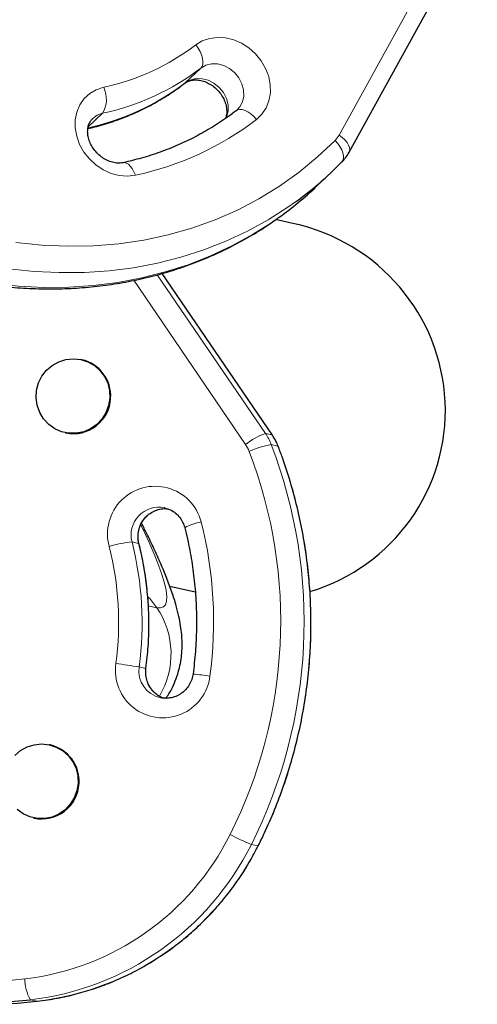
# Model space of a CAD drawing. Extents: x -69 to 690, y -51 to 571.
# Drawn here: x 221 to 225, y 131 to 140 of the extents above; entities that cross this region are included whole.
import ezdxf

# ---------------------------------------------------------------- set-up
doc = ezdxf.new("R2010")
doc.units = 0
doc.header["$LTSCALE"] = 0.125
doc.header["$MEASUREMENT"] = 0
doc.layers.add('CONTOUR', color=7, linetype='CONTINUOUS')

msp = doc.modelspace()

# ---------------------------------------------------------------- linework, layer by layer
at = {"layer": 'CONTOUR', "lineweight": 18}
for p, q in [((223.76448, 138.65713), (224.94356, 140.79476)), ((222.4931, 139.27222), (222.3498, 139.13665)), ((221.5903, 138.85681), (221.45812, 138.73176)), ((222.09254, 137.37316), (223.08811, 135.91386)), ((223.14888, 135.90063), (222.13652, 137.38454)), ((222.9053, 135.81335), (221.87603, 137.32205)), ((223.08811, 135.91386), (223.14888, 135.90063)), ((223.14888, 135.90063), (223.15135, 135.89919)), ((223.14153, 135.81195), (223.2023, 135.79872)), ((223.2023, 135.79872), (223.20485, 135.79715)), ((221.86071, 134.91735), (221.92149, 134.90413)), ((221.92149, 134.90413), (221.92401, 134.90262)), ((222.08916, 134.31294), (222.01023, 134.33012)), ((221.92575, 133.76858), (221.98652, 133.75536)), ((221.98902, 133.7546), (221.98652, 133.75536)), ((222.95826, 132.13778), (223.01903, 132.12456)), ((223.02177, 132.12459), (223.01903, 132.12456)), ((220.92602, 130.7095), (220.9868, 130.69628))]:
    msp.add_line(p, q, dxfattribs=at)
at = {"layer": 'CONTOUR', "lineweight": 25}
for p, q in [((223.85701, 138.49878), (225.03609, 140.63642)), ((222.82811, 138.89011), (222.81904, 138.88078)), ((223.55486, 138.18265), (223.69816, 138.31821)), ((223.34074, 137.84513), (223.18168, 137.87974)), ((223.15135, 135.89918), (222.13778, 137.38487)), ((221.39857, 136.59199), (221.39097, 136.59364)), ((221.24476, 135.92176), (221.25235, 135.92011)), ((222.16624, 135.22949), (222.15868, 135.23126)), ((222.20783, 134.50975), (222.44155, 134.45889)), ((221.10792, 133.0516), (221.10032, 133.05326)), ((220.95411, 132.38138), (220.96171, 132.37973))]:
    msp.add_line(p, q, dxfattribs=at)
at = {"layer": 'CONTOUR', "lineweight": 18, "flags": 128}
for points in [[(222.44638, 139.48517), (222.50601, 139.52157), (222.57312, 139.54508), (222.64543, 139.55487), (222.72047, 139.55063), (222.79569, 139.53248), (222.86853, 139.50106), (222.93651, 139.45744), (222.99731, 139.40309), (223.04886, 139.33987), (223.0894, 139.26993), (223.11756, 139.19565), (223.13238, 139.11957), (223.13335, 139.04427), (223.12043, 138.97232), (223.09408, 138.90616), (223.05518, 138.84806), (223.00506, 138.79998)], [(222.4931, 139.27222), (222.5048, 139.28823), (222.5115, 139.30921), (222.51295, 139.33434), (222.50909, 139.36267), (222.50006, 139.39309), (222.48622, 139.42445), (222.46809, 139.45554), (222.44638, 139.48517)], [(222.82881, 138.88907), (222.85156, 138.91481), (222.87659, 138.96154), (222.88869, 139.01486), (222.88715, 139.07167), (222.87207, 139.12865), (222.84432, 139.1825), (222.80551, 139.2301), (222.7579, 139.26867), (222.70426, 139.29597), (222.6477, 139.31041), (222.59151, 139.31117), (222.53896, 139.29818), (222.4931, 139.27222)], [(221.89167, 138.28767), (221.81898, 138.27924), (221.74381, 138.28485), (221.66871, 138.30433), (221.59623, 138.33699), (221.52886, 138.38174), (221.46888, 138.43704), (221.41833, 138.50101), (221.37894, 138.57148), (221.35205, 138.64605), (221.33857, 138.72217), (221.33896, 138.79726), (221.35321, 138.86875), (221.38083, 138.93421), (221.42089, 138.99142), (221.47202, 139.03842), (221.53247, 139.07362), (221.6002, 139.09581)], [(222.3498, 139.13665), (222.39566, 139.16262), (222.44821, 139.1756), (222.5044, 139.17485), (222.56096, 139.1604), (222.6146, 139.1331), (222.66221, 139.09453), (222.70102, 139.04694), (222.72877, 138.99308), (222.74385, 138.9361), (222.74539, 138.8793), (222.73329, 138.82598), (222.72705, 138.81105)], [(221.5903, 138.85681), (221.54005, 138.83855), (221.4995, 138.80964)], [(223.00506, 138.79998), (222.9806, 138.827), (222.95431, 138.85038), (222.92723, 138.86921), (222.90038, 138.88278), (222.8748, 138.89056), (222.85148, 138.89225), (222.8313, 138.8878), (222.81505, 138.87737)], [(223.76448, 138.65713), (223.79328, 138.63578), (223.81823, 138.61266), (223.83835, 138.58863), (223.85289, 138.56463), (223.86127, 138.54159), (223.86318, 138.52038), (223.85854, 138.50181), (223.85699, 138.49875)], [(220.79366, 137.66896), (221.03303, 137.64439), (221.27111, 137.63435), (221.50704, 137.63886), (221.73997, 137.65791), (221.96905, 137.69143), (222.19345, 137.7393), (222.41236, 137.80135), (222.62499, 137.87735), (222.83057, 137.96702), (223.02835, 138.07005), (223.21762, 138.18605), (223.39769, 138.31462), (223.56792, 138.45527), (223.72767, 138.60751)], [(223.72767, 138.60751), (223.75217, 138.58036), (223.77297, 138.55165), (223.78928, 138.52248), (223.80047, 138.49397), (223.80611, 138.46722), (223.80598, 138.44326), (223.80008, 138.423), (223.78865, 138.40723)], [(221.89167, 138.28767), (221.87824, 138.31977), (221.86258, 138.34803), (221.84528, 138.37137), (221.82702, 138.38889), (221.80848, 138.39991), (221.79039, 138.40401), (221.7809, 138.40326)], [(223.36378, 138.04164), (223.29479, 137.99325), (223.11249, 137.87737), (222.92228, 137.7732), (222.72476, 137.68105), (222.52056, 137.60123), (222.31032, 137.53398), (222.0947, 137.47951), (221.87438, 137.43799), (221.65007, 137.40956), (221.42246, 137.39431), (221.19227, 137.39228), (220.96023, 137.40348), (220.72708, 137.42787)], [(220.58378, 137.2923), (220.81694, 137.26791), (221.04897, 137.25671), (221.27916, 137.25874), (221.50677, 137.27399), (221.73109, 137.30242), (221.9514, 137.34394), (222.16702, 137.39841), (222.37726, 137.46566), (222.58146, 137.54549), (222.77898, 137.63763), (222.96919, 137.7418), (223.1515, 137.85768), (223.21472, 137.90193)], [(221.94233, 135.07304), (221.9628, 135.03073), (222.01794, 134.91251), (222.06532, 134.80389), (222.10476, 134.70526), (222.13613, 134.61698), (222.15932, 134.53936), (222.17423, 134.47269), (222.18082, 134.41719), (222.17907, 134.37308), (222.16897, 134.3405), (222.15058, 134.31957), (222.12394, 134.31037), (222.08916, 134.31294)], [(222.08916, 134.31294), (222.02325, 134.3961), (222.01047, 134.40969)]]:
    msp.add_lwpolyline(points, dxfattribs=at)
at = {"layer": 'CONTOUR', "lineweight": 25, "flags": 128}
for points in [[(221.6565, 136.23892), (221.64544, 136.17025), (221.62097, 136.10515), (221.58409, 136.0463), (221.53631, 135.99611), (221.47959, 135.95662), (221.41624, 135.92946), (221.34887, 135.91574), (221.28023, 135.91602), (221.21313, 135.93029), (221.15032, 135.95796), (221.09437, 135.99791), (221.04756, 136.04848), (221.01183, 136.10763), (220.98862, 136.17292), (220.97889, 136.24168), (220.98304, 136.3111), (221.0009, 136.37833), (221.03173, 136.44062), (221.07428, 136.49542), (221.1268, 136.54049), (221.18714, 136.57399), (221.25284, 136.59453), (221.32119, 136.60129), (221.38941, 136.59397), (221.4547, 136.5729), (221.51439, 136.53891), (221.56604, 136.49342), (221.60752, 136.43827), (221.63714, 136.37574), (221.65369, 136.30837), (221.6565, 136.23892)], [(220.78363, 132.95504), (220.83615, 133.00011), (220.8965, 133.0336), (220.96219, 133.05415), (221.03055, 133.0609), (221.09877, 133.05359), (221.16406, 133.03251), (221.22375, 132.99853), (221.27539, 132.95304), (221.31687, 132.89789), (221.3465, 132.83535), (221.36305, 132.76798), (221.36585, 132.69854)], [(221.36585, 132.69854), (221.35479, 132.62986), (221.33032, 132.56477), (221.29344, 132.50592), (221.24566, 132.45572), (221.18894, 132.41624), (221.1256, 132.38908), (221.05823, 132.37536), (220.98958, 132.37564), (220.92249, 132.38991), (220.85967, 132.41758), (220.80372, 132.45752)]]:
    msp.add_lwpolyline(points, dxfattribs=at)
at = {"layer": 'CONTOUR', "lineweight": 18}
for centre, radius, start, end in [((221.15723, 141.17268), 2.12359, 282.040056, 307.377461), ((221.11769, 141.07264), 2.26567, 282.040056, 307.377461), ((220.9744, 140.93707), 2.26567, 282.040056, 307.377461), ((221.3696, 138.98565), 0.25556, 329.724345, 25.533497), ((221.30881, 141.0204), 2.79419, 282.040056, 307.377461), ((223.56365, 138.76764), 0.22922, 315.68879, 331.176804), ((223.26905, 135.36825), 0.57483, 108.347662, 129.257049), ((222.67645, 135.63312), 0.49827, 21.032106, 34.292109), ((222.73722, 135.6199), 0.49827, 21.032106, 34.292109), ((218.86572, 134.1879), 4.36213, 333.309841, 20.979084), ((222.64801, 135.63789), 0.31142, 21.032106, 34.292109), ((223.27267, 135.02352), 0.79927, 99.44423, 114.699926), ((218.89078, 134.18232), 4.55242, 333.313351, 20.975574), ((218.95269, 134.16904), 4.55138, 333.307584, 20.981341), ((222.0733, 134.99158), 0.43764, 14.485714, 195.26506), ((222.10718, 134.98177), 0.25475, 78.338512, 194.647339), ((222.1681, 134.96862), 0.25491, 84.313387, 194.655221), ((222.57044, 134.64659), 0.46036, 99.176051, 119.225669), ((218.88413, 134.18587), 3.72701, 352.265818, 14.214554), ((221.94722, 133.9186), 1.00249, 94.950308, 107.180257), ((218.9053, 134.18082), 2.83252, 352.265818, 14.214554), ((218.93121, 134.17528), 3.02203, 352.265818, 14.214554), ((218.99198, 134.16206), 3.02203, 352.265818, 14.214554), ((221.4626, 133.88807), 0.75703, 329.228108, 34.140844), ((222.14402, 133.73729), 0.43644, 171.78723, 353.027227), ((220.98348, 128.03407), 5.81141, 80.668794, 82.797807), ((222.17555, 133.73257), 0.25238, 171.795746, 257.833361), ((222.23722, 133.71984), 0.2532, 171.935967, 252.755003), ((222.21477, 131.31138), 2.40045, 81.315209, 85.051795), ((220.5933, 133.31019), 2.4244, 276.695796, 333.504046), ((223.63611, 133.85027), 1.84177, 241.703857, 248.40499), ((220.62213, 133.30184), 2.61008, 276.686153, 333.513689), ((220.68237, 133.28937), 2.6109, 276.695796, 333.504046), ((220.40014, 135.07695), 4.20166, 227.59846, 276.502731), ((221.25793, 130.89855), 0.38197, 179.433582, 209.663661)]:
    msp.add_arc(centre, radius, start, end, dxfattribs=at)
at = {"layer": 'CONTOUR', "lineweight": 25}
for centre, radius, start, end in [((221.45758, 140.68662), 3.26029, 305.779923, 315.642388), ((221.31334, 140.55224), 3.26181, 305.656297, 313.408932), ((221.32394, 136.25938), 0.34088, 356.28084, 77.353293), ((221.32253, 136.25485), 0.34202, 258.159482, 357.053278), ((221.03329, 132.719), 0.34088, 356.28084, 77.353293), ((221.03189, 132.71447), 0.34202, 258.159482, 357.053278), ((220.42919, 135.06376), 4.3825, 231.524212, 276.509398), ((220.48961, 135.04989), 4.38191, 257.728178, 276.515046)]:
    msp.add_arc(centre, radius, start, end, dxfattribs=at)
msp.add_ellipse((222.96861, 136.13515), major_axis=(-1.73399, 0.37735), ratio=0.9861494, start_param=2.0845332, end_param=4.712389, dxfattribs=at)
for points, knots in [([(221.45477, 138.71631), (221.47536, 138.72108), (221.55181, 138.73882), (221.68101, 138.77794), (221.83998, 138.83758), (221.99306, 138.9084), (222.13961, 138.98986), (222.25651, 139.06612), (222.32334, 139.11635), (222.34581, 139.13324)], [0, 0, 0, 0, 0.06285375, 0.23341302, 0.40383877, 0.57406076, 0.74409301, 0.91395897, 1, 1, 1, 1]), ([(222.34581, 139.13324), (222.34955, 139.13594), (222.36268, 139.1454), (222.38885, 139.15723), (222.42723, 139.16491), (222.47053, 139.1643), (222.51746, 139.15423), (222.5657, 139.13384), (222.61123, 139.10434), (222.65184, 139.06705), (222.68556, 139.02384), (222.71088, 138.97702), (222.72693, 138.9291), (222.73334, 138.88284), (222.73153, 138.84196), (222.72459, 138.82039), (222.72137, 138.81039)], [0, 0, 0, 0, 0.03319642, 0.11622277, 0.1926911, 0.26553491, 0.34280939, 0.4180741, 0.4923735, 0.56622149, 0.63981289, 0.71323733, 0.78664606, 0.86040326, 0.9352578, 1, 1, 1, 1]), ([(222.81904, 138.88078), (222.79527, 138.86288), (222.72465, 138.80973), (222.60143, 138.72857), (222.44729, 138.64117), (222.28651, 138.56429), (222.11974, 138.49834), (221.95108, 138.4436), (221.83596, 138.41632), (221.78006, 138.40308)], [0, 0, 0, 0, 0.0787671, 0.2339787, 0.3891483, 0.5442123, 0.6991446, 0.8539269, 1, 1, 1, 1]), ([(221.78006, 138.40308), (221.77459, 138.40205), (221.75573, 138.3985), (221.71939, 138.39824), (221.67091, 138.40791), (221.62252, 138.42769), (221.57674, 138.45662), (221.53573, 138.49344), (221.5015, 138.53632), (221.47558, 138.58298), (221.45892, 138.63088), (221.45177, 138.67745), (221.45359, 138.72052), (221.46371, 138.75831), (221.47889, 138.7883), (221.49348, 138.80245), (221.50002, 138.80879)], [0, 0, 0, 0, 0.0327645, 0.1130232, 0.1899736, 0.2646584, 0.338331, 0.4115352, 0.4844772, 0.557248, 0.6299881, 0.7030398, 0.7771136, 0.8534994, 0.9342964, 1, 1, 1, 1]), ([(223.7901, 138.40865), (223.80156, 138.42113), (223.82697, 138.44878), (223.84636, 138.48106), (223.85701, 138.49878)], [0, 0, 0, 0, 0.4510784, 1, 1, 1, 1]), ([(220.55406, 137.27973), (220.59329, 137.27486), (220.70575, 137.2609), (220.89113, 137.24682), (221.10931, 137.24126), (221.32571, 137.24757), (221.53969, 137.26552), (221.75067, 137.29513), (221.95803, 137.33627), (222.16121, 137.38885), (222.35965, 137.45268), (222.55275, 137.52763), (222.7401, 137.61334), (222.9208, 137.71004), (223.07753, 137.80471), (223.17061, 137.87138), (223.20854, 137.89855)], [0, 0, 0, 0, 0.0406228, 0.1164696, 0.1923013, 0.2680968, 0.3438519, 0.4195628, 0.4952262, 0.5708399, 0.6464026, 0.7219143, 0.7973764, 0.8727921, 0.9481658, 1, 1, 1, 1]), ([(223.20485, 135.79714), (223.1982, 135.81317), (223.18342, 135.84878), (223.16273, 135.88129), (223.15135, 135.89918)], [0, 0, 0, 0, 0.4499595, 1, 1, 1, 1]), ([(223.02177, 132.12459), (223.04045, 132.16257), (223.09391, 132.27127), (223.17358, 132.45484), (223.25698, 132.67629), (223.32865, 132.90189), (223.38856, 133.13091), (223.4365, 133.36274), (223.47236, 133.59673), (223.49602, 133.83224), (223.50743, 134.06861), (223.50655, 134.3052), (223.49338, 134.54134), (223.46797, 134.77639), (223.43037, 135.00969), (223.38073, 135.24061), (223.31902, 135.46844), (223.25882, 135.65363), (223.218, 135.76216), (223.20485, 135.79714)], [0, 0, 0, 0, 0.0335354, 0.0959802, 0.1584308, 0.2208825, 0.283335, 0.3457881, 0.4082416, 0.470695, 0.5331481, 0.5956006, 0.6580524, 0.7205031, 0.7829526, 0.8454005, 0.9078467, 0.9702909, 1, 1, 1, 1]), ([(221.92401, 134.90262), (221.92237, 134.90992), (221.91664, 134.9353), (221.91452, 134.98046), (221.92348, 135.03607), (221.94417, 135.08845), (221.97539, 135.13501), (222.01564, 135.17352), (222.06304, 135.20248), (222.11528, 135.21946), (222.15789, 135.2258), (222.18173, 135.22229), (222.18758, 135.22143)], [0, 0, 0, 0, 0.0461406, 0.1603262, 0.2744346, 0.38838, 0.5023391, 0.6165303, 0.7311691, 0.8464157, 0.9623328, 1, 1, 1, 1]), ([(222.16609, 135.22923), (222.18279, 135.22403), (222.21704, 135.21337), (222.26281, 135.18292), (222.30166, 135.14304), (222.3303, 135.09733), (222.3408, 135.06387), (222.34567, 135.04835)], [0, 0, 0, 0, 0.1983504, 0.406764, 0.6144872, 0.8211438, 1, 1, 1, 1]), ([(222.16958, 133.47738), (222.17999, 133.49206), (222.20821, 133.53184), (222.24323, 133.60082), (222.27571, 133.68135), (222.29855, 133.76165), (222.31331, 133.84052), (222.32088, 133.91782), (222.32225, 133.99408), (222.31797, 134.07083), (222.30802, 134.15072), (222.29142, 134.23817), (222.26544, 134.34065), (222.22834, 134.45775), (222.181, 134.58484), (222.12584, 134.71767), (222.06423, 134.85411), (222.00463, 134.97906), (221.96361, 135.05983), (221.94799, 135.09057)], [0, 0, 0, 0, 0.0220063, 0.0596791, 0.097254, 0.1350319, 0.1734478, 0.2131512, 0.2550874, 0.3005978, 0.3516077, 0.4110407, 0.4837131, 0.5773254, 0.6739109, 0.7627971, 0.8566207, 0.9454328, 1, 1, 1, 1]), ([(222.34567, 135.04835), (222.35409, 135.0138), (222.37894, 134.91191), (222.41126, 134.74049), (222.4383, 134.53394), (222.45305, 134.326), (222.45535, 134.11751), (222.44627, 133.90937), (222.42996, 133.7716), (222.42182, 133.70288)], [0, 0, 0, 0, 0.0788155, 0.2324683, 0.3861324, 0.5397892, 0.6934398, 0.847085, 1, 1, 1, 1]), ([(221.98902, 133.7546), (221.99335, 133.78922), (222.00565, 133.88764), (222.01641, 134.05088), (222.01742, 134.24378), (222.006, 134.43632), (221.98224, 134.62759), (221.95323, 134.78294), (221.93101, 134.87394), (221.92401, 134.90262)], [0, 0, 0, 0, 0.0903949, 0.2569717, 0.4235677, 0.5901604, 0.7567483, 0.92333, 1, 1, 1, 1]), ([(222.15099, 133.4831), (222.14599, 133.48451), (222.12334, 133.49093), (222.08739, 133.5141), (222.04632, 133.5514), (222.01474, 133.59793), (221.99411, 133.65018), (221.98491, 133.70353), (221.98772, 133.73843), (221.98902, 133.7546)], [0, 0, 0, 0, 0.0465411, 0.2107917, 0.3745888, 0.5375939, 0.6996713, 0.8608788, 1, 1, 1, 1]), ([(222.42182, 133.70288), (222.42061, 133.69543), (222.41641, 133.66963), (222.40154, 133.62694), (222.37267, 133.57894), (222.33423, 133.53842), (222.28827, 133.5074), (222.23678, 133.48693), (222.18256, 133.47953), (222.14339, 133.47976), (222.12419, 133.48587), (222.12238, 133.48644)], [0, 0, 0, 0, 0.0535601, 0.1855355, 0.3177354, 0.4501454, 0.5830233, 0.7165731, 0.850897, 0.9859476, 1, 1, 1, 1]), ([(220.98839, 130.69619), (221.02066, 130.70025), (221.11199, 130.71172), (221.26111, 130.74026), (221.43426, 130.78539), (221.60397, 130.84261), (221.76947, 130.91145), (221.92995, 130.99164), (222.08467, 131.08277), (222.23289, 131.18443), (222.3739, 131.29612), (222.50705, 131.41734), (222.63167, 131.5475), (222.74726, 131.68596), (222.853, 131.83218), (222.94517, 131.97842), (222.99745, 132.07817), (223.02177, 132.12459)], [0, 0, 0, 0, 0.0378676, 0.1071895, 0.1765231, 0.2458614, 0.3152052, 0.3845549, 0.4539108, 0.5232733, 0.5926424, 0.6620182, 0.7314004, 0.8007889, 0.8701833, 0.9395831, 1, 1, 1, 1])]:
    msp.add_open_spline(points, degree=3, knots=knots, dxfattribs=at)

doc.saveas('drawing.dxf')
